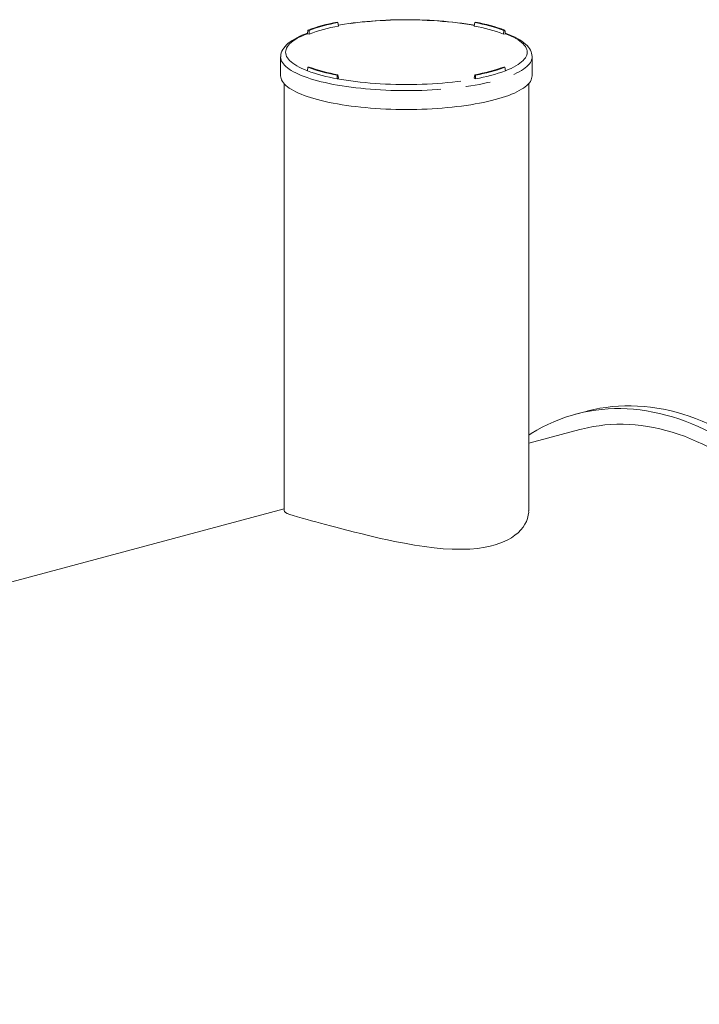
# Model space of a CAD drawing. Units: millimetres. Extents: x 251 to 9796, y 86 to 14008.
# Drawn here: x 5036 to 6216, y 10002 to 11712 of the extents above; entities that cross this region are included whole.
import ezdxf

# ---------------------------------------------------------------- set-up
doc = ezdxf.new("R2010")
doc.units = ezdxf.units.MM
doc.header["$LTSCALE"] = 34
doc.linetypes.add('SLD-Phantom', pattern=[12.7, 6.35, -1.27, 1.27, -1.27, 1.27, -1.27])
doc.linetypes.add('SLD-Solid', pattern=[0])

msp = doc.modelspace()

# ---------------------------------------------------------------- linework, layer by layer
at = {"color": 7, "linetype": 'SLD-Solid', "lineweight": 15}
for p, q in [((5588.505, 11707.3552), (5587.0142, 11707.927)), ((5588.505, 11707.3552), (5589.2813, 11701.1765)), ((5826.1594, 11707.3553), (5825.3832, 11701.1765)), ((5827.6503, 11707.927), (5826.1594, 11707.3553)), ((5536.0893, 11694.2836), (5535.3118, 11688.1048)), ((5535.3118, 11688.1048), (5538.3602, 11687.5342)), ((5536.0893, 11694.2836), (5538.2231, 11693.8841)), ((5538.2231, 11693.8841), (5538.3602, 11687.5342)), ((5876.4415, 11693.8842), (5876.3042, 11687.5342)), ((5876.3042, 11687.5342), (5879.3526, 11688.1048)), ((5876.4415, 11693.8842), (5878.5754, 11694.2836)), ((5878.5754, 11694.2836), (5879.3526, 11688.1048)), ((5488.9886, 11647.7178), (5488.9886, 11614.9608)), ((5925.676, 11614.9608), (5925.676, 11647.7178)), ((5536.0892, 11629.8146), (5535.312, 11623.7094)), ((5538.2232, 11630.214), (5536.0892, 11629.8146)), ((5587.0144, 11616.1712), (5588.5052, 11616.7429)), ((5587.0144, 11616.1712), (5587.1518, 11609.821)), ((5588.5052, 11616.7429), (5589.2815, 11610.6377)), ((5826.1593, 11616.7429), (5825.383, 11610.6376)), ((5826.1593, 11616.7429), (5827.6504, 11616.1712)), ((5827.6504, 11616.1712), (5827.5129, 11609.8209)), ((5878.5754, 11629.8146), (5876.4412, 11630.214)), ((5878.5754, 11629.8146), (5879.3528, 11623.7094)), ((5494.8324, 11601.5178), (5494.8324, 10859.0563)), ((5587.1518, 11609.821), (5589.2815, 11610.6377)), ((5825.383, 11610.6376), (5827.5129, 11609.8209)), ((5919.8323, 10859.0563), (5919.8323, 11601.5177)), ((6019.4177, 11031.9266), (6001.3864, 11027.0958)), ((6008.5353, 11000.4118), (5919.8323, 10976.6473)), ((5494.8324, 10862.7852), (4354.9905, 10557.4089))]:
    msp.add_line(p, q, dxfattribs=at)
at = {"color": 7, "linetype": 'SLD-Solid', "lineweight": 15, "flags": 128}
for points in [[(5825.5867, 11702.7967), (5818.617, 11703.997), (5811.2394, 11705.1582), (5803.7058, 11706.2374), (5796.0275, 11707.2336), (5788.2157, 11708.1455), (5780.2814, 11708.9721), (5772.2372, 11709.7123), (5764.0947, 11710.3653), (5755.8659, 11710.9299), (5747.5639, 11711.4058), (5739.2008, 11711.7922), (5730.7894, 11712.0887), (5722.3426, 11712.2948), (5713.8728, 11712.4102), (5705.3931, 11712.4348), (5696.917, 11712.3687), (5688.4567, 11712.2118), (5680.0255, 11711.9645), (5671.6362, 11711.6269), (5663.3015, 11711.1996), (5655.0341, 11710.6832), (5646.8462, 11710.0783), (5638.7511, 11709.386), (5630.7596, 11708.6067), (5622.8852, 11707.742), (5615.1383, 11706.7923), (5607.5313, 11705.7594), (5600.075, 11704.6441), (5592.7804, 11703.4479), (5589.0795, 11702.7849)], [(5535.4275, 11689.0239), (5530.8491, 11687.301), (5525.9362, 11685.2837), (5521.2822, 11683.1907), (5516.8923, 11681.0194), (5512.7718, 11678.7651), (5508.9276, 11676.4222), (5505.3677, 11673.984), (5502.1045, 11671.4439), (5499.1598, 11668.8019), (5496.5585, 11666.0643), (5494.3281, 11663.248), (5492.4887, 11660.3788), (5491.0482, 11657.4854), (5489.9996, 11654.5912), (5489.3282, 11651.712), (5489.0161, 11648.8576), (5489.0297, 11647.6803)], [(5925.6397, 11647.6984), (5925.6606, 11648.5677), (5925.3928, 11651.3663), (5924.7996, 11654.12), (5923.8874, 11656.8303), (5922.6542, 11659.5039), (5921.0907, 11662.1493), (5919.1832, 11664.7727), (5916.9159, 11667.3747), (5914.2817, 11669.9478), (5911.2846, 11672.4778), (5907.9406, 11674.9484), (5904.2708, 11677.3468), (5900.2991, 11679.6649), (5896.0433, 11681.9), (5891.5146, 11684.054), (5886.7218, 11686.1294), (5881.6719, 11688.128), (5879.2386, 11689.0111)], [(5488.9886, 11614.9608), (5489.1751, 11612.5434), (5489.7341, 11610.1301), (5490.6652, 11607.7252), (5491.9665, 11605.3326), (5493.6357, 11602.9564), (5495.6698, 11600.6007), (5498.0657, 11598.2696), (5500.819, 11595.9669), (5503.9252, 11593.6968), (5507.3789, 11591.4629), (5511.1742, 11589.2692), (5515.3045, 11587.1194), (5519.763, 11585.0171), (5524.5421, 11582.9661), (5529.6335, 11580.9697), (5535.0285, 11579.0314), (5540.7176, 11577.1544), (5546.6915, 11575.342), (5552.9399, 11573.5973)], [(5552.9399, 11573.5973), (5559.452, 11571.9233), (5566.2168, 11570.3229), (5573.2229, 11568.7987), (5580.4578, 11567.3533), (5587.9094, 11565.9893), (5595.5652, 11564.7089), (5603.412, 11563.5144), (5611.4365, 11562.4079), (5619.6246, 11561.3911), (5627.9626, 11560.4658), (5636.4362, 11559.6336), (5645.031, 11558.896), (5653.7321, 11558.2541), (5662.5249, 11557.7091), (5671.3942, 11557.2619), (5680.3247, 11556.9133), (5689.3014, 11556.6638), (5698.3093, 11556.5141), (5707.3324, 11556.4641), (5716.3552, 11556.514), (5725.3631, 11556.6639), (5734.3398, 11556.9133), (5743.2704, 11557.2619), (5752.1396, 11557.709), (5760.9323, 11558.254), (5769.6335, 11558.8959), (5778.2285, 11559.6336), (5786.7019, 11560.4657), (5795.0401, 11561.3911), (5803.2282, 11562.4079), (5811.2524, 11563.5145), (5819.0991, 11564.7089), (5826.7549, 11565.9893), (5834.2066, 11567.3533), (5841.4419, 11568.7987), (5848.4477, 11570.3229), (5855.2124, 11571.9233), (5861.7247, 11573.5974), (5867.9728, 11575.342), (5873.947, 11577.1544), (5879.6362, 11579.0314), (5885.0309, 11580.9697), (5890.1222, 11582.9661), (5894.9012, 11585.0171), (5899.36, 11587.1194), (5903.4904, 11589.2692), (5907.2857, 11591.4629), (5910.7392, 11593.6967), (5913.8455, 11595.9669), (5916.5988, 11598.2695), (5918.9947, 11600.6007), (5921.0289, 11602.9563), (5922.6979, 11605.3325), (5923.9993, 11607.7252), (5924.9303, 11610.1302), (5925.4894, 11612.5434), (5925.676, 11614.9608)], [(6359.8464, 9873.3659), (6369.6911, 9878.1196), (6379.39, 9883.2619), (6388.9365, 9888.7892), (6398.3239, 9894.6977), (6407.5458, 9900.9833), (6416.5959, 9907.6417), (6425.468, 9914.6683), (6434.1558, 9922.0583), (6442.6534, 9929.8065), (6450.9551, 9937.9077), (6459.0549, 9946.3563), (6466.9475, 9955.1464), (6474.6273, 9964.2719), (6482.089, 9973.7267), (6489.3275, 9983.5041), (6496.3378, 9993.5975), (6503.1151, 10003.9999), (6509.6547, 10014.7041), (6515.9522, 10025.7028), (6522.0031, 10036.9883), (6527.8033, 10048.5529), (6533.3488, 10060.3887), (6538.6358, 10072.4874), (6543.6607, 10084.8408), (6548.4199, 10097.4403), (6552.9102, 10110.2772), (6557.1286, 10123.3428), (6561.0721, 10136.6279), (6564.7379, 10150.1236), (6568.1236, 10163.8203), (6571.2268, 10177.7088), (6574.0454, 10191.7794), (6576.5775, 10206.0225), (6578.8213, 10220.4283), (6580.7752, 10234.9867), (6582.4379, 10249.6879), (6583.8083, 10264.5216), (6584.8855, 10279.4776), (6585.6685, 10294.5457), (6586.1571, 10309.7154), (6586.3508, 10324.9764), (6586.2494, 10340.318), (6585.853, 10355.7298), (6585.162, 10371.201), (6584.1768, 10386.7211), (6582.898, 10402.2794), (6581.3266, 10417.8651), (6579.4636, 10433.4675), (6577.3104, 10449.0758), (6574.8683, 10464.6794), (6572.1392, 10480.2673), (6569.1247, 10495.829), (6565.8271, 10511.3537), (6562.2487, 10526.8307), (6558.3918, 10542.2493), (6554.2591, 10557.5989), (6549.8535, 10572.8689), (6545.1781, 10588.0488), (6540.236, 10603.1282), (6535.0306, 10618.0966), (6529.5655, 10632.9438), (6523.8445, 10647.6596), (6517.8716, 10662.2337), (6511.6508, 10676.6561), (6505.1865, 10690.917), (6498.483, 10705.0064), (6491.5451, 10718.9147), (6484.3774, 10732.6323), (6476.9849, 10746.1497), (6469.3728, 10759.4577), (6461.5462, 10772.5471), (6453.5106, 10785.4087), (6445.2715, 10798.0339), (6436.8345, 10810.4139), (6428.2056, 10822.5401), (6419.3905, 10834.4042), (6410.3955, 10845.998), (6401.2266, 10857.3136), (6391.8903, 10868.3431), (6382.3928, 10879.079), (6372.7409, 10889.5138), (6362.9411, 10899.6404), (6353.0002, 10909.4517), (6342.925, 10918.9411), (6332.7225, 10928.102), (6322.3997, 10936.928), (6311.9638, 10945.4132), (6301.4218, 10953.5516), (6290.7811, 10961.3376), (6280.049, 10968.7659), (6269.2329, 10975.8314), (6258.3402, 10982.5292), (6247.3785, 10988.8547), (6236.3553, 10994.8034), (6225.2782, 11000.3714), (6214.1548, 11005.5548), (6202.9928, 11010.35), (6191.7999, 11014.7537), (6180.5838, 11018.7629), (6169.3522, 11022.3748), (6158.1128, 11025.5869), (6146.8735, 11028.3971), (6135.6419, 11030.8033), (6124.4258, 11032.804), (6113.2328, 11034.3977), (6102.0708, 11035.5833), (6090.9475, 11036.3601), (6079.8703, 11036.7275), (6068.8471, 11036.6852), (6057.8854, 11036.2332), (6046.9928, 11035.372), (6036.1767, 11034.102), (6025.4446, 11032.4242), (6014.8039, 11030.3397), (6004.2619, 11027.8499), (5993.8259, 11024.9566), (5983.5031, 11021.6617), (5973.3006, 11017.9675), (5963.2255, 11013.8767), (5953.2845, 11009.3919), (5943.4848, 11004.5162), (5933.8328, 10999.2531), (5924.3354, 10993.6062), (5919.8322, 10990.7597)], [(6377.8778, 9878.1967), (6387.7225, 9882.9504), (6397.4214, 9888.0927), (6406.9678, 9893.62), (6416.3552, 9899.5285), (6425.5772, 9905.8141), (6434.6273, 9912.4725), (6443.4993, 9919.4991), (6452.1871, 9926.8891), (6460.6848, 9934.6373), (6468.9864, 9942.7385), (6477.0863, 9951.1871), (6484.9788, 9959.9771), (6492.6586, 9969.1027), (6500.1203, 9978.5575), (6507.3588, 9988.3349), (6514.3692, 9998.4283), (6521.1465, 10008.8307), (6527.6861, 10019.5349), (6533.9835, 10030.5335), (6540.0344, 10041.8191), (6545.8347, 10053.3837), (6551.3802, 10065.2195), (6556.6672, 10077.3182), (6561.692, 10089.6716), (6566.4513, 10102.2711), (6570.9416, 10115.108), (6575.16, 10128.1736), (6579.1034, 10141.4587), (6582.7692, 10154.9544), (6586.1549, 10168.6511), (6589.2581, 10182.5396), (6592.0768, 10196.6102), (6594.6089, 10210.8533), (6596.8526, 10225.2591), (6598.8065, 10239.8175), (6600.4693, 10254.5187), (6601.8397, 10269.3524), (6602.9168, 10284.3084), (6603.6999, 10299.3765), (6604.1885, 10314.5462), (6604.3821, 10329.8072), (6604.2807, 10345.1488), (6603.8844, 10360.5606), (6603.1934, 10376.0318), (6602.2081, 10391.5519), (6600.9294, 10407.1102), (6599.358, 10422.6959), (6597.495, 10438.2983), (6595.3417, 10453.9066), (6592.8997, 10469.5102), (6590.1705, 10485.0981), (6587.1561, 10500.6598), (6583.8585, 10516.1845), (6580.28, 10531.6615), (6576.4231, 10547.0801), (6572.2905, 10562.4297), (6567.8849, 10577.6997), (6563.2094, 10592.8796), (6558.2673, 10607.959), (6553.0619, 10622.9274), (6547.5969, 10637.7746), (6541.8759, 10652.4904), (6535.9029, 10667.0645), (6529.6822, 10681.4869), (6523.2178, 10695.7477), (6516.5143, 10709.8372), (6509.5764, 10723.7455), (6502.4087, 10737.4631), (6495.0163, 10750.9805), (6487.4042, 10764.2885), (6479.5776, 10777.3779), (6471.542, 10790.2395), (6463.3029, 10802.8647), (6454.8659, 10815.2446), (6446.2369, 10827.3709), (6437.4219, 10839.235), (6428.4268, 10850.8288), (6419.258, 10862.1444), (6409.9216, 10873.1739), (6400.4242, 10883.9098), (6390.7722, 10894.3446), (6380.9725, 10904.4712), (6371.0315, 10914.2825), (6360.9564, 10923.7719), (6350.7539, 10932.9328), (6340.4311, 10941.7588), (6329.9951, 10950.244), (6319.4531, 10958.3824), (6308.8124, 10966.1684), (6298.0803, 10973.5967), (6287.2642, 10980.6622), (6276.3716, 10987.36), (6265.4099, 10993.6854), (6254.3867, 10999.6342), (6243.3095, 11005.2022), (6232.1862, 11010.3856), (6221.0242, 11015.1808), (6209.8312, 11019.5845), (6198.6151, 11023.5937), (6187.3835, 11027.2056), (6176.1442, 11030.4177), (6164.9048, 11033.2279), (6153.6732, 11035.6341), (6142.4571, 11037.6348), (6131.2642, 11039.2285), (6120.1022, 11040.4141), (6108.9788, 11041.1909), (6097.9017, 11041.5583), (6086.8785, 11041.516), (6075.9168, 11041.064), (6065.0241, 11040.2028), (6054.208, 11038.9328), (6043.4759, 11037.255), (6032.8352, 11035.1705), (6022.2932, 11032.6807), (6019.4177, 11031.9266)], [(6008.5353, 11000.4118), (6011.6451, 11001.225), (6021.6834, 11003.5815), (6031.8152, 11005.5532), (6042.0336, 11007.1386), (6052.3315, 11008.3369), (6062.7019, 11009.1471), (6073.1377, 11009.5686), (6083.6318, 11009.6012), (6094.1769, 11009.2449), (6104.7658, 11008.4999), (6115.3912, 11007.3668), (6126.046, 11005.8462), (6136.7227, 11003.9393), (6147.4141, 11001.6473), (6158.1128, 10998.9718), (6168.8115, 10995.9147), (6179.5029, 10992.478), (6190.1797, 10988.6641), (6200.8344, 10984.4756), (6211.4599, 10979.9154), (6222.0488, 10974.9866), (6232.5939, 10969.6926), (6243.0879, 10964.0371), (6253.5238, 10958.0238), (6263.8942, 10951.6569), (6274.1921, 10944.9408), (6284.4105, 10937.8801), (6294.5423, 10930.4796), (6304.5806, 10922.7444), (6314.5185, 10914.6798), (6324.3492, 10906.2912), (6334.066, 10897.5846), (6343.6622, 10888.5658), (6353.1313, 10879.2411), (6362.4667, 10869.6167), (6371.662, 10859.6993), (6380.711, 10849.4957), (6389.6074, 10839.0129), (6398.3452, 10828.2581), (6406.9183, 10817.2386), (6415.3209, 10805.9621), (6423.5473, 10794.4362), (6431.5917, 10782.6688), (6439.4487, 10770.668), (6447.1128, 10758.4419), (6454.5789, 10745.9992), (6461.8419, 10733.3481), (6468.8966, 10720.4974), (6475.7384, 10707.4559), (6482.3625, 10694.2325), (6488.7643, 10680.8364), (6494.9396, 10667.2767), (6500.884, 10653.5626), (6506.5934, 10639.7036), (6512.0641, 10625.7092), (6517.2922, 10611.5889), (6522.2741, 10597.3524), (6527.0064, 10583.0096), (6531.4859, 10568.5702), (6535.7095, 10554.0441), (6539.6744, 10539.4413), (6543.3777, 10524.7718), (6546.817, 10510.0457), (6549.9898, 10495.2729), (6552.8942, 10480.4638), (6555.5279, 10465.6283), (6557.8893, 10450.7767), (6559.9767, 10435.9192), (6561.7887, 10421.0659), (6563.324, 10406.227), (6564.5816, 10391.4127), (6565.5607, 10376.6332), (6566.2604, 10361.8985), (6566.6805, 10347.2188), (6566.8206, 10332.6041)], [(5919.6867, 10859.0522), (5919.7736, 10856.8006), (5919.1621, 10851.4514), (5917.8884, 10846.1397), (5915.9568, 10840.9087), (5913.3463, 10835.7545), (5910.0727, 10830.7452), (5906.1475, 10825.9241), (5901.4189, 10821.1821), (5896.0104, 10816.7046), (5889.9465, 10812.5342), (5883.7262, 10808.9574), (5876.9622, 10805.6898), (5869.6869, 10802.7568), (5861.6524, 10800.096), (5853.1127, 10797.8172), (5844.1146, 10795.9327), (5831.0655, 10793.9951), (5817.2949, 10792.7962), (5802.4835, 10792.3148), (5787.114, 10792.5522), (5771.4165, 10793.4505), (5755.3661, 10794.9473), (5738.6337, 10797.0379), (5721.7241, 10799.6158), (5704.1056, 10802.7233), (5686.5024, 10806.188), (5674.5031, 10808.7251), (5662.5855, 10811.3657), (5650.8047, 10814.0793), (5639.3656, 10816.7997), (5628.1113, 10819.5468), (5617.0973, 10822.2936), (5606.0101, 10825.1074), (5595.2398, 10827.8809), (5584.8476, 10830.5885), (5575.6574, 10833.0043), (5566.8365, 10835.3408), (5558.428, 10837.5833), (5550.2131, 10839.7894), (5542.4816, 10841.8835), (5535.273, 10843.8572), (5526.0723, 10846.4223), (5517.9896, 10848.7522), (5510.9001, 10850.9112), (5505.0741, 10852.8548), (5500.5334, 10854.6146), (5497.3061, 10856.2238), (5495.3744, 10857.7611), (5494.9074, 10859.0547)]]:
    msp.add_lwpolyline(points, dxfattribs=at)
at = {"color": 8, "linetype": 'SLD-Phantom', "lineweight": 0, "flags": 128}
for points in [[(5825.5754, 11702.3517), (5819.9085, 11703.3516), (5812.0901, 11704.6198), (5804.0734, 11705.7957), (5795.8731, 11706.877), (5787.5049, 11707.8616), (5778.9846, 11708.7476), (5770.3283, 11709.5334), (5761.5523, 11710.2174), (5752.6737, 11710.7984), (5743.7092, 11711.2754), (5734.6755, 11711.6472), (5725.59, 11711.9134), (5716.4698, 11712.0732), (5707.3324, 11712.1266), (5698.1948, 11712.0732), (5689.0745, 11711.9133), (5679.9889, 11711.6472), (5670.9554, 11711.2754), (5661.9908, 11710.7985), (5653.112, 11710.2174), (5644.3361, 11709.5334), (5635.6801, 11708.7477), (5627.1595, 11707.8616), (5618.7915, 11706.8771), (5610.5911, 11705.7958), (5602.5742, 11704.6199), (5594.7561, 11703.3516), (5589.1145, 11702.3562)], [(5535.3118, 11688.1048), (5530.2417, 11686.0674), (5525.5079, 11683.973), (5521.1186, 11681.8251), (5517.0827, 11679.6282), (5513.4075, 11677.3862), (5510.1005, 11675.1035), (5507.1675, 11672.7844), (5504.6141, 11670.4332), (5502.4457, 11668.0546), (5500.6657, 11665.6529), (5499.2774, 11663.2326), (5498.2844, 11660.7986), (5497.6876, 11658.3551), (5497.4885, 11655.9071), (5497.6876, 11653.4591), (5498.2844, 11651.0157), (5499.2777, 11648.5816), (5500.6657, 11646.1613), (5502.4455, 11643.7596), (5504.6142, 11641.3809), (5507.1677, 11639.0298), (5510.1007, 11636.7107), (5513.4078, 11634.428), (5517.0826, 11632.186), (5521.1185, 11629.989), (5525.5077, 11627.8412), (5530.2419, 11625.7467), (5535.312, 11623.7094)], [(5879.3528, 11623.7094), (5884.4226, 11625.7467), (5889.1568, 11627.8412), (5893.546, 11629.9891), (5897.582, 11632.186), (5901.2568, 11634.4279), (5904.5641, 11636.7107), (5907.4968, 11639.0297), (5910.0501, 11641.3809), (5912.219, 11643.7596), (5913.999, 11646.1613), (5915.3869, 11648.5815), (5916.3802, 11651.0156), (5916.9771, 11653.4591), (5917.1761, 11655.9071), (5916.977, 11658.3551), (5916.3803, 11660.7985), (5915.3869, 11663.2326), (5913.999, 11665.6529), (5912.2188, 11668.0546), (5910.0501, 11670.4332), (5907.4969, 11672.7844), (5904.564, 11675.1035), (5901.2569, 11677.3862), (5897.5817, 11679.6282), (5893.5458, 11681.8251), (5889.1566, 11683.9729), (5884.4228, 11686.0675), (5879.3526, 11688.1048)], [(5488.9884, 11647.6925), (5489.1751, 11645.3004), (5489.7341, 11642.8871), (5490.6652, 11640.4822), (5491.9665, 11638.0896), (5493.6357, 11635.7134), (5495.6698, 11633.3577), (5498.0657, 11631.0266), (5500.819, 11628.724), (5503.9252, 11626.4538), (5507.3789, 11624.2199), (5511.1742, 11622.0263), (5515.3045, 11619.8764), (5519.763, 11617.7742), (5524.5421, 11615.7231), (5529.6335, 11613.7267), (5535.0285, 11611.7884), (5540.7176, 11609.9114), (5546.6915, 11608.099), (5552.9399, 11606.3544)], [(5552.9399, 11606.3544), (5559.452, 11604.6804), (5566.2168, 11603.0799), (5573.2229, 11601.5557), (5580.4578, 11600.1103), (5587.9094, 11598.7463), (5595.5652, 11597.4659), (5603.412, 11596.2714), (5611.4365, 11595.1649), (5619.6246, 11594.1481), (5627.9626, 11593.2228), (5636.4362, 11592.3906), (5645.031, 11591.653), (5653.7321, 11591.0111), (5662.5249, 11590.4661), (5671.3942, 11590.0189), (5680.3247, 11589.6703), (5689.3014, 11589.4208), (5698.3093, 11589.2711), (5707.3324, 11589.2211), (5716.3552, 11589.271), (5725.3631, 11589.4209), (5734.3398, 11589.6703), (5743.2704, 11590.0189), (5752.1396, 11590.466), (5760.9323, 11591.011), (5769.6335, 11591.6529), (5778.2285, 11592.3906), (5786.7019, 11593.2228), (5795.0401, 11594.1481), (5803.2282, 11595.1649), (5811.2524, 11596.2715), (5819.0991, 11597.466), (5826.7549, 11598.7463), (5834.2066, 11600.1103), (5841.4419, 11601.5557), (5848.4477, 11603.0799), (5855.2124, 11604.6804), (5861.7247, 11606.3544), (5867.9728, 11608.099), (5873.947, 11609.9115), (5879.6362, 11611.7884), (5885.0309, 11613.7267), (5890.1222, 11615.7231), (5894.9012, 11617.7742), (5899.36, 11619.8765), (5903.4904, 11622.0263), (5907.2857, 11624.2199), (5910.7392, 11626.4537), (5913.8455, 11628.7239), (5916.5988, 11631.0265), (5918.9947, 11633.3577), (5921.0289, 11635.7134), (5922.6979, 11638.0895), (5923.9993, 11640.4822), (5924.9303, 11642.8872), (5925.4894, 11645.3004), (5925.6761, 11647.7046)], [(5587.1518, 11609.821), (5594.7562, 11608.4626), (5602.5741, 11607.1943), (5610.5909, 11606.0184), (5618.7912, 11604.9371), (5627.1597, 11603.9526), (5635.6801, 11603.0666), (5644.3364, 11602.2808), (5653.112, 11601.5967), (5661.9906, 11601.0157), (5670.9555, 11600.5388), (5679.9892, 11600.167), (5689.0747, 11599.9008), (5698.1948, 11599.741), (5707.3323, 11599.6876), (5716.4698, 11599.741), (5725.5901, 11599.9009), (5734.6754, 11600.1669), (5743.7093, 11600.5388), (5752.6739, 11601.0157), (5761.5523, 11601.5967), (5770.3282, 11602.2807), (5778.9845, 11603.0665), (5787.5047, 11603.9525), (5795.8732, 11604.9371), (5804.0735, 11606.0184), (5812.0904, 11607.1943), (5819.9082, 11608.4626), (5827.5129, 11609.8209)]]:
    msp.add_lwpolyline(points, dxfattribs=at)
at = {"color": 7, "linetype": 'SLD-Solid', "lineweight": 15}
for centre, radius, start, end in [((5639.673, 11409.5114), 303.0261, 100.0074517, 109.9884705), ((5640.5145, 11412.6494), 299.26, 100.0084604, 109.9874618), ((5640.7268, 11407.2972), 298.3482, 99.9293945, 110.0665276), ((5773.9297, 11407.2675), 298.3789, 69.9339903, 80.0700875), ((5774.1441, 11412.6272), 299.2829, 70.0129088, 79.991169), ((5774.983, 11409.4791), 303.0594, 70.0120623, 79.9920155), ((5639.513, 11908.9558), 303.6829, 249.9326675, 260.0714103), ((5639.666, 11914.5605), 302.999, 250.0110646, 259.9930133), ((5640.5163, 11911.4549), 299.2663, 250.0126326, 259.9914452), ((5774.1499, 11911.4485), 299.2597, 280.0084568, 289.9874653), ((5775.1391, 11909.0029), 303.7315, 279.9293848, 290.0665374), ((5774.9917, 11914.5868), 303.0261, 280.0074517, 289.9884705)]:
    msp.add_arc(centre, radius, start, end, dxfattribs=at)

doc.saveas('drawing.dxf')
